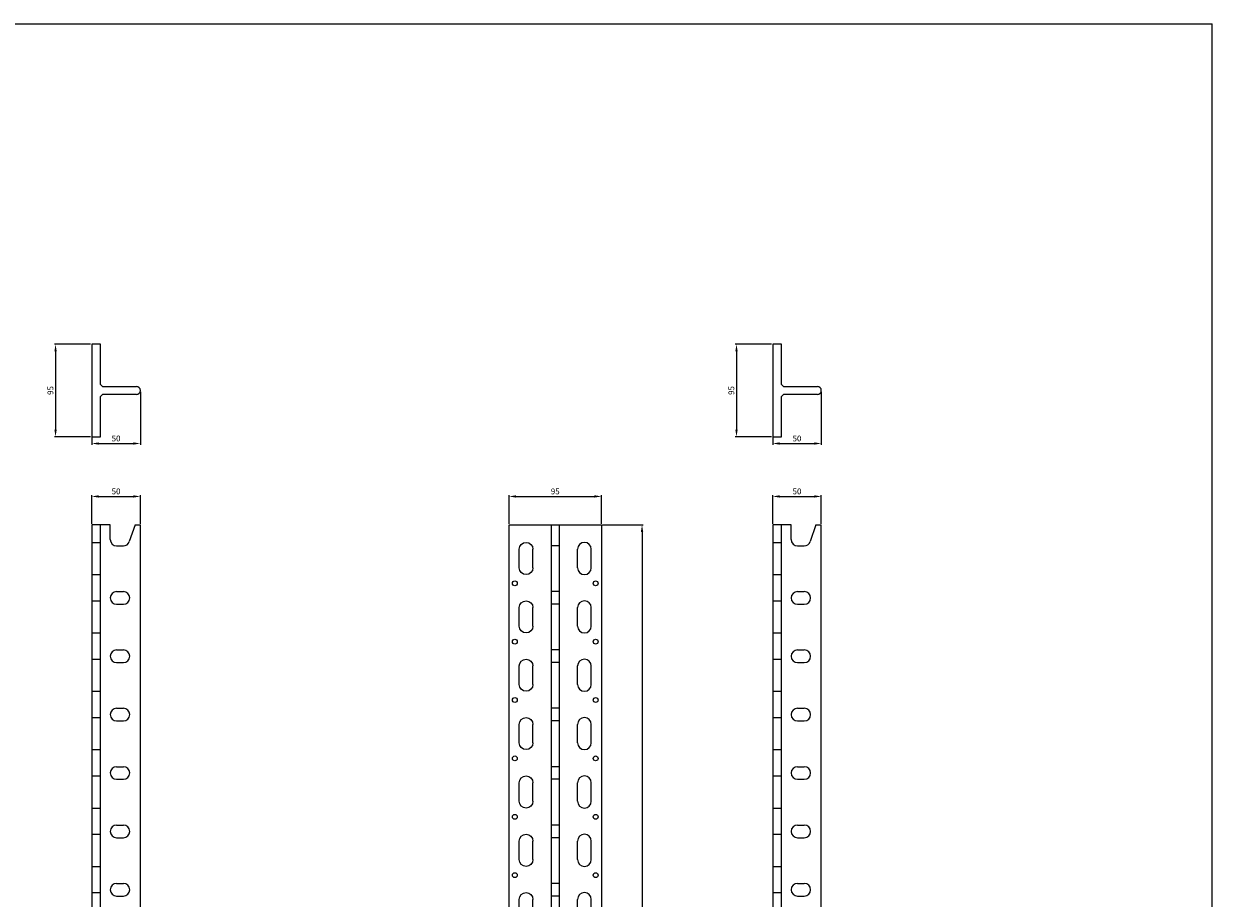
# Model space of a CAD drawing. Units: millimetres. Extents: x 216243 to 225206, y -115258 to -102903.
# Drawn here: x 219413 to 220635, y -105913 to -105015 of the extents above; entities that cross this region are included whole.
import ezdxf

# ---------------------------------------------------------------- set-up
doc = ezdxf.new("R2010")
doc.units = ezdxf.units.MM
doc.layers.add('_RB_dimension', color=142, linetype='Continuous')
doc.layers.add('_RB_product', color=7, linetype='Continuous')
doc.styles.add('rothoblaas', font='verdana.ttf', dxfattribs={"height": 6})
doc.dimstyles.new('rothoblaas', dxfattribs={"dimscale": 1.2, "dimtxt": 6.5, "dimasz": 6, "dimexe": 1, "dimexo": 1, "dimgap": 1.1, "dimtad": 1, "dimdsep": 46, "dimtxsty": 'rothoblaas', "dimcen": 0, "dimclrd": 256, "dimclre": 256, "dimclrt": 256, "dimazin": 2, "dimtp": 0.1, "dimtm": 0.1, "dimtfac": 0.71, "dimtmove": 0, "dimatfit": 3, "dimfxl": 1, "dimlwd": -1, "dimlwe": 18, "dimarcsym": 0})

# ---------------------------------------------------------------- blocks, each defined once
blk = doc.blocks.new('*D22')
at = {"layer": '_RB_dimension', "lineweight": 18}
for p, q in [((219482.8, -105528.5), (219482.8, -105499.2)), ((219532.8, -105528.5), (219532.8, -105499.2))]:
    blk.add_line(p, q, dxfattribs=at)
at = {"layer": '_RB_dimension'}
blk.add_line((219490, -105500.4), (219525.6, -105500.4), dxfattribs=at)
for points in [[(219490, -105499.2), (219490, -105501.6), (219482.8, -105500.4)], [(219525.6, -105499.2), (219525.6, -105501.6), (219532.8, -105500.4)]]:
    blk.add_solid(points, dxfattribs=at)
at = {"layer": 'Defpoints', "color": 0}
for p in [(219532.8, -105500.4), (219482.8, -105529.7), (219532.8, -105529.7)]:
    blk.add_point(p, dxfattribs=at)
at = {"layer": '_RB_dimension', "insert": (219507.8, -105496), "char_height": 6, "attachment_point": 5, "style": 'rothoblaas'}
blk.add_mtext('50', dxfattribs=at)
blk = doc.blocks.new('*D27')
at = {"layer": '_RB_dimension', "lineweight": 18}
for p, q in [((219911.8, -105528.5), (219911.8, -105499.2)), ((220006.8, -105528.5), (220006.8, -105499.2))]:
    blk.add_line(p, q, dxfattribs=at)
at = {"layer": '_RB_dimension'}
blk.add_line((219919, -105500.4), (219999.6, -105500.4), dxfattribs=at)
for points in [[(219919, -105499.2), (219919, -105501.6), (219911.8, -105500.4)], [(219999.6, -105499.2), (219999.6, -105501.6), (220006.8, -105500.4)]]:
    blk.add_solid(points, dxfattribs=at)
at = {"layer": 'Defpoints', "color": 0}
for p in [(220006.8, -105500.4), (219911.8, -105529.7), (220006.8, -105529.7)]:
    blk.add_point(p, dxfattribs=at)
at = {"layer": '_RB_dimension', "insert": (219959.3, -105496), "char_height": 6, "attachment_point": 5, "style": 'rothoblaas'}
blk.add_mtext('95', dxfattribs=at)
blk = doc.blocks.new('*D28')
at = {"layer": '_RB_dimension', "lineweight": 18}
for p, q in [((220182.8, -105528.5), (220182.8, -105499.2)), ((220232.8, -105528.5), (220232.8, -105499.2))]:
    blk.add_line(p, q, dxfattribs=at)
at = {"layer": '_RB_dimension'}
blk.add_line((220190, -105500.4), (220225.6, -105500.4), dxfattribs=at)
for points in [[(220190, -105499.2), (220190, -105501.6), (220182.8, -105500.4)], [(220225.6, -105499.2), (220225.6, -105501.6), (220232.8, -105500.4)]]:
    blk.add_solid(points, dxfattribs=at)
at = {"layer": 'Defpoints', "color": 0}
for p in [(220232.8, -105500.4), (220182.8, -105529.7), (220232.8, -105529.7)]:
    blk.add_point(p, dxfattribs=at)
at = {"layer": '_RB_dimension', "insert": (220207.8, -105496), "char_height": 6, "attachment_point": 5, "style": 'rothoblaas'}
blk.add_mtext('50', dxfattribs=at)
blk = doc.blocks.new('*D29')
at = {"layer": '_RB_dimension', "lineweight": 18}
for p, q in [((220008, -105529.7), (220049.7, -105529.7)), ((220008, -106369.7), (220049.7, -106369.7))]:
    blk.add_line(p, q, dxfattribs=at)
at = {"layer": '_RB_dimension'}
blk.add_line((220048.5, -105536.9), (220048.5, -106362.5), dxfattribs=at)
for points in [[(220047.3, -105536.9), (220049.7, -105536.9), (220048.5, -105529.7)], [(220047.3, -106362.5), (220049.7, -106362.5), (220048.5, -106369.7)]]:
    blk.add_solid(points, dxfattribs=at)
at = {"layer": 'Defpoints', "color": 0}
for p in [(220006.8, -105529.7), (220006.8, -106369.7), (220048.5, -106369.7)]:
    blk.add_point(p, dxfattribs=at)
at = {"layer": '_RB_dimension', "insert": (220044, -105949.7), "char_height": 6, "attachment_point": 5, "rotation": 90, "style": 'rothoblaas'}
blk.add_mtext('840', dxfattribs=at)
blk = doc.blocks.new('ALUMEGA720HV_side')
for p, q in [((219482.8, -105547.7), (219491.8, -105547.7)), ((219482.8, -105580.7), (219491.8, -105580.7)), ((219482.8, -105607.7), (219491.8, -105607.7)), ((219482.8, -105640.7), (219491.8, -105640.7)), ((219482.8, -105667.7), (219491.8, -105667.7)), ((219482.8, -105700.7), (219491.8, -105700.7)), ((219482.8, -105727.7), (219491.8, -105727.7)), ((219482.8, -105760.7), (219491.8, -105760.7)), ((219482.8, -105787.7), (219491.8, -105787.7)), ((219482.8, -105820.7), (219491.8, -105820.7)), ((219482.8, -105847.7), (219491.8, -105847.7)), ((219482.8, -105880.7), (219491.8, -105880.7)), ((219482.8, -105907.7), (219491.8, -105907.7)), ((219482.8, -105940.7), (219491.8, -105940.7)), ((219482.8, -105967.7), (219491.8, -105967.7)), ((219482.8, -106000.7), (219491.8, -106000.7)), ((219482.8, -106027.7), (219491.8, -106027.7)), ((219482.8, -106060.7), (219491.8, -106060.7)), ((219482.8, -106087.7), (219491.8, -106087.7)), ((219482.8, -106120.7), (219491.8, -106120.7)), ((219482.8, -106147.7), (219491.8, -106147.7)), ((219482.8, -106180.7), (219491.8, -106180.7)), ((219482.8, -106207.7), (219491.8, -106207.7)), ((219482.8, -106240.7), (219491.8, -106240.7))]:
    blk.add_line(p, q)
at = {"layer": '_RB_product', "color": 0}
for p, q in [((219501.8, -105529.7), (219482.8, -105529.7)), ((219501.8, -105544.7), (219501.8, -105529.7)), ((219527.3, -105529.7), (219521.4, -105546.8)), ((219527.3, -105529.7), (219532.8, -105529.7)), ((219532.8, -106249.7), (219532.8, -105529.7)), ((219508.3, -105551.2), (219515.3, -105551.2)), ((219508.3, -105598.2), (219515.3, -105598.2)), ((219508.3, -105611.2), (219515.3, -105611.2)), ((219508.3, -105658.2), (219515.3, -105658.2)), ((219508.3, -105671.2), (219515.3, -105671.2)), ((219508.3, -105718.2), (219515.3, -105718.2)), ((219508.3, -105731.2), (219515.3, -105731.2)), ((219508.3, -105778.2), (219515.3, -105778.2)), ((219508.3, -105791.2), (219515.3, -105791.2)), ((219508.3, -105838.2), (219515.3, -105838.2)), ((219508.3, -105851.2), (219515.3, -105851.2)), ((219508.3, -105898.2), (219515.3, -105898.2)), ((219508.3, -105911.2), (219515.3, -105911.2)), ((219508.3, -105958.2), (219515.3, -105958.2)), ((219508.3, -105971.2), (219515.3, -105971.2)), ((219508.3, -106018.2), (219515.3, -106018.2)), ((219508.3, -106031.2), (219515.3, -106031.2)), ((219508.3, -106078.2), (219515.3, -106078.2)), ((219508.3, -106091.2), (219515.3, -106091.2)), ((219508.3, -106138.2), (219515.3, -106138.2)), ((219508.3, -106151.2), (219515.3, -106151.2)), ((219508.3, -106198.2), (219515.3, -106198.2)), ((219508.3, -106211.2), (219515.3, -106211.2)), ((219482.8, -106249.7), (219532.8, -106249.7))]:
    blk.add_line(p, q, dxfattribs=at)
for points in [[(219482.8, -105529.7), (219482.8, -106249.7)], [(219491.8, -106249.7), (219491.8, -105529.7)]]:
    blk.add_lwpolyline(points, dxfattribs=at)
for centre, start, end in [((219508.3, -105544.7), 180, 270), ((219515.3, -105544.7), 270, 341.1182), ((219508.3, -105604.7), 90, 270), ((219515.3, -105604.7), 270, 90), ((219508.3, -105664.7), 90, 270), ((219515.3, -105664.7), 270, 90), ((219508.3, -105724.7), 90, 270), ((219515.3, -105724.7), 270, 90), ((219508.3, -105784.7), 90, 270), ((219515.3, -105784.7), 270, 90), ((219508.3, -105844.7), 90, 270), ((219515.3, -105844.7), 270, 90), ((219508.3, -105904.7), 90, 270), ((219515.3, -105904.7), 270, 90), ((219508.3, -105964.7), 90, 270), ((219515.3, -105964.7), 270, 90), ((219508.3, -106024.7), 90, 270), ((219515.3, -106024.7), 270, 90), ((219508.3, -106084.7), 90, 270), ((219515.3, -106084.7), 270, 90), ((219508.3, -106144.7), 90, 270), ((219515.3, -106144.7), 270, 90), ((219508.3, -106204.7), 90, 270), ((219515.3, -106204.7), 270, 90)]:
    blk.add_arc(centre, 6.5, start, end, dxfattribs=at)
blk = doc.blocks.new('*U4')
for p, q in [((0, 7), (0, 26)), ((14, 7), (14, 26))]:
    blk.add_line(p, q)
for centre, start, end in [((7, 26), 0, 180), ((7, 7), 180, 0)]:
    blk.add_arc(centre, 7, start, end)
blk = doc.blocks.new('ALUMEGA840HV_front')
for p, q in [((219963.3, -105598.2), (219955.3, -105598.2)), ((219963.3, -105611.2), (219955.3, -105611.2)), ((219963.3, -105658.2), (219955.3, -105658.2)), ((219963.3, -105671.2), (219955.3, -105671.2)), ((219963.3, -105718.2), (219955.3, -105718.2)), ((219963.3, -105731.2), (219955.3, -105731.2)), ((219963.3, -105778.2), (219955.3, -105778.2)), ((219963.3, -105791.2), (219955.3, -105791.2)), ((219963.3, -105838.2), (219955.3, -105838.2)), ((219963.3, -105851.2), (219955.3, -105851.2)), ((219963.3, -105898.2), (219955.3, -105898.2)), ((219963.3, -105911.2), (219955.3, -105911.2)), ((219963.3, -105958.2), (219955.3, -105958.2)), ((219963.3, -105971.2), (219955.3, -105971.2)), ((219963.3, -106018.2), (219955.3, -106018.2)), ((219963.3, -106031.2), (219955.3, -106031.2)), ((219963.3, -106078.2), (219955.3, -106078.2)), ((219963.3, -106091.2), (219955.3, -106091.2)), ((219963.3, -106138.2), (219955.3, -106138.2)), ((219963.3, -106151.2), (219955.3, -106151.2)), ((219963.3, -106198.2), (219955.3, -106198.2)), ((219963.3, -106211.2), (219955.3, -106211.2)), ((219963.3, -106258.2), (219955.3, -106258.2)), ((219963.3, -106271.2), (219955.3, -106271.2)), ((219963.3, -106318.2), (219955.3, -106318.2)), ((219963.3, -106331.2), (219955.3, -106331.2))]:
    blk.add_line(p, q)
for centre in [(219917.8, -105589.7), (220000.8, -105589.7), (219917.8, -105649.7), (220000.8, -105649.7), (219917.8, -105709.7), (220000.8, -105709.7), (219917.8, -105769.7), (220000.8, -105769.7), (219917.8, -105829.7), (220000.8, -105829.7), (219917.8, -105889.7), (220000.8, -105889.7), (219917.8, -105949.7), (220000.8, -105949.7), (219917.8, -106009.7), (220000.8, -106009.7), (219917.8, -106069.7), (220000.8, -106069.7), (219917.8, -106129.7), (220000.8, -106129.7), (219917.8, -106189.7), (220000.8, -106189.7), (219917.8, -106249.7), (220000.8, -106249.7), (219917.8, -106309.7), (220000.8, -106309.7)]:
    blk.add_circle(centre, 2.5)
at = {"layer": '_RB_product'}
for p, q in [((219911.8, -105529.7), (220006.8, -105529.7)), ((219911.8, -106369.7), (219911.8, -105529.7)), ((220006.8, -105529.7), (220006.8, -106369.7)), ((219963.3, -105551.2), (219955.3, -105551.2)), ((220006.8, -106369.7), (219911.8, -106369.7))]:
    blk.add_line(p, q, dxfattribs=at)
for points in [[(219955.3, -106369.7), (219955.3, -105529.7)], [(219963.3, -105529.7), (219963.3, -106369.7)]]:
    blk.add_lwpolyline(points, dxfattribs=at)
at = {"layer": '_RB_product', "color": 0, "xscale": -1}
for p in [(219936.3, -105580.7), (219936.3, -105640.7), (219936.3, -105700.7), (219936.3, -105760.7), (219936.3, -105820.7), (219936.3, -105880.7), (219936.3, -105940.7), (219936.3, -106000.7), (219936.3, -106060.7), (219936.3, -106120.7), (219936.3, -106180.7), (219936.3, -106240.7), (219936.3, -106300.7), (219936.3, -106360.7)]:
    blk.add_blockref('*U4', p, dxfattribs=at)
at = {"layer": '_RB_product', "color": 0}
for p in [(219982.3, -105580.7), (219982.3, -105640.7), (219982.3, -105700.7), (219982.3, -105760.7), (219982.3, -105820.7), (219982.3, -105880.7), (219982.3, -105940.7), (219982.3, -106000.7), (219982.3, -106060.7), (219982.3, -106120.7), (219982.3, -106180.7), (219982.3, -106240.7), (219982.3, -106300.7), (219982.3, -106360.7)]:
    blk.add_blockref('*U4', p, dxfattribs=at)
blk = doc.blocks.new('ALUMEGA840HV_side')
for p, q in [((220182.8, -105547.7), (220191.8, -105547.7)), ((220182.8, -105580.7), (220191.8, -105580.7)), ((220182.8, -105607.7), (220191.8, -105607.7)), ((220182.8, -105640.7), (220191.8, -105640.7)), ((220182.8, -105667.7), (220191.8, -105667.7)), ((220182.8, -105700.7), (220191.8, -105700.7)), ((220182.8, -105727.7), (220191.8, -105727.7)), ((220182.8, -105760.7), (220191.8, -105760.7)), ((220182.8, -105787.7), (220191.8, -105787.7)), ((220182.8, -105820.7), (220191.8, -105820.7)), ((220182.8, -105847.7), (220191.8, -105847.7)), ((220182.8, -105880.7), (220191.8, -105880.7)), ((220182.8, -105907.7), (220191.8, -105907.7)), ((220182.8, -105940.7), (220191.8, -105940.7)), ((220182.8, -105967.7), (220191.8, -105967.7)), ((220182.8, -106000.7), (220191.8, -106000.7)), ((220182.8, -106027.7), (220191.8, -106027.7)), ((220182.8, -106060.7), (220191.8, -106060.7)), ((220182.8, -106087.7), (220191.8, -106087.7)), ((220182.8, -106120.7), (220191.8, -106120.7)), ((220182.8, -106147.7), (220191.8, -106147.7)), ((220182.8, -106180.7), (220191.8, -106180.7)), ((220182.8, -106207.7), (220191.8, -106207.7)), ((220182.8, -106240.7), (220191.8, -106240.7)), ((220182.8, -106267.7), (220191.8, -106267.7)), ((220182.8, -106300.7), (220191.8, -106300.7)), ((220182.8, -106327.7), (220191.8, -106327.7)), ((220182.8, -106360.7), (220191.8, -106360.7))]:
    blk.add_line(p, q)
at = {"layer": '_RB_product', "color": 0}
for p, q in [((220201.8, -105529.7), (220182.8, -105529.7)), ((220201.8, -105544.7), (220201.8, -105529.7)), ((220227.3, -105529.7), (220221.4, -105546.8)), ((220227.3, -105529.7), (220232.8, -105529.7)), ((220232.8, -106369.7), (220232.8, -105529.7)), ((220208.3, -105551.2), (220215.3, -105551.2)), ((220208.3, -105598.2), (220215.3, -105598.2)), ((220208.3, -105611.2), (220215.3, -105611.2)), ((220208.3, -105658.2), (220215.3, -105658.2)), ((220208.3, -105671.2), (220215.3, -105671.2)), ((220208.3, -105718.2), (220215.3, -105718.2)), ((220208.3, -105731.2), (220215.3, -105731.2)), ((220208.3, -105778.2), (220215.3, -105778.2)), ((220208.3, -105791.2), (220215.3, -105791.2)), ((220208.3, -105838.2), (220215.3, -105838.2)), ((220208.3, -105851.2), (220215.3, -105851.2)), ((220208.3, -105898.2), (220215.3, -105898.2)), ((220208.3, -105911.2), (220215.3, -105911.2)), ((220208.3, -105958.2), (220215.3, -105958.2)), ((220208.3, -105971.2), (220215.3, -105971.2)), ((220208.3, -106018.2), (220215.3, -106018.2)), ((220208.3, -106031.2), (220215.3, -106031.2)), ((220208.3, -106078.2), (220215.3, -106078.2)), ((220208.3, -106091.2), (220215.3, -106091.2)), ((220208.3, -106138.2), (220215.3, -106138.2)), ((220208.3, -106151.2), (220215.3, -106151.2)), ((220208.3, -106198.2), (220215.3, -106198.2)), ((220208.3, -106211.2), (220215.3, -106211.2)), ((220208.3, -106258.2), (220215.3, -106258.2)), ((220208.3, -106271.2), (220215.3, -106271.2)), ((220208.3, -106318.2), (220215.3, -106318.2)), ((220208.3, -106331.2), (220215.3, -106331.2)), ((220182.8, -106369.7), (220232.8, -106369.7))]:
    blk.add_line(p, q, dxfattribs=at)
for points in [[(220182.8, -105529.7), (220182.8, -106369.7)], [(220191.8, -106369.7), (220191.8, -105529.7)]]:
    blk.add_lwpolyline(points, dxfattribs=at)
for centre, start, end in [((220208.3, -105544.7), 180, 270), ((220215.3, -105544.7), 270, 341.1182), ((220208.3, -105604.7), 90, 270), ((220215.3, -105604.7), 270, 90), ((220208.3, -105664.7), 90, 270), ((220215.3, -105664.7), 270, 90), ((220208.3, -105724.7), 90, 270), ((220215.3, -105724.7), 270, 90), ((220208.3, -105784.7), 90, 270), ((220215.3, -105784.7), 270, 90), ((220208.3, -105844.7), 90, 270), ((220215.3, -105844.7), 270, 90), ((220208.3, -105904.7), 90, 270), ((220215.3, -105904.7), 270, 90), ((220208.3, -105964.7), 90, 270), ((220215.3, -105964.7), 270, 90), ((220208.3, -106024.7), 90, 270), ((220215.3, -106024.7), 270, 90), ((220208.3, -106084.7), 90, 270), ((220215.3, -106084.7), 270, 90), ((220208.3, -106144.7), 90, 270), ((220215.3, -106144.7), 270, 90), ((220208.3, -106204.7), 90, 270), ((220215.3, -106204.7), 270, 90), ((220208.3, -106264.7), 90, 270), ((220215.3, -106264.7), 270, 90), ((220208.3, -106324.7), 90, 270), ((220215.3, -106324.7), 270, 90)]:
    blk.add_arc(centre, 6.5, start, end, dxfattribs=at)
blk = doc.blocks.new('*D152')
at = {"layer": '_RB_dimension', "lineweight": 18}
for p, q in [((219481.6, -105344), (219444.4, -105344)), ((219481.6, -105439), (219444.4, -105439))]:
    blk.add_line(p, q, dxfattribs=at)
at = {"layer": '_RB_dimension'}
blk.add_line((219445.6, -105351.2), (219445.6, -105431.8), dxfattribs=at)
for points in [[(219444.4, -105351.2), (219446.8, -105351.2), (219445.6, -105344)], [(219444.4, -105431.8), (219446.8, -105431.8), (219445.6, -105439)]]:
    blk.add_solid(points, dxfattribs=at)
at = {"layer": 'Defpoints', "color": 0}
for p in [(219482.8, -105344), (219445.6, -105439), (219482.8, -105439)]:
    blk.add_point(p, dxfattribs=at)
at = {"layer": '_RB_dimension', "insert": (219441.1, -105391.5), "char_height": 6, "attachment_point": 5, "rotation": 90, "style": 'rothoblaas'}
blk.add_mtext('95', dxfattribs=at)
blk = doc.blocks.new('*D153')
at = {"layer": '_RB_dimension', "lineweight": 18}
for p, q in [((219482.8, -105392.7), (219482.8, -105447.2)), ((219532.8, -105392.7), (219532.8, -105447.2))]:
    blk.add_line(p, q, dxfattribs=at)
at = {"layer": '_RB_dimension'}
blk.add_line((219490, -105446), (219525.6, -105446), dxfattribs=at)
for points in [[(219490, -105444.8), (219490, -105447.2), (219482.8, -105446)], [(219525.6, -105444.8), (219525.6, -105447.2), (219532.8, -105446)]]:
    blk.add_solid(points, dxfattribs=at)
at = {"layer": 'Defpoints', "color": 0}
for p in [(219482.8, -105391.5), (219532.8, -105391.5), (219532.8, -105446)]:
    blk.add_point(p, dxfattribs=at)
at = {"layer": '_RB_dimension', "insert": (219507.8, -105441.6), "char_height": 6, "attachment_point": 5, "style": 'rothoblaas'}
blk.add_mtext('50', dxfattribs=at)
blk = doc.blocks.new('ALUMEGAHV_top')
at = {"layer": '_RB_product', "color": 0}
for p, q in [((216691.8, -105385.5), (216693.8, -105387.5)), ((216691.8, -105397.5), (216693.8, -105395.5))]:
    blk.add_line(p, q, dxfattribs=at)
for points in [[(216691.8, -105385.5), (216691.8, -105344), (216682.8, -105344), (216682.8, -105439), (216691.8, -105439), (216691.8, -105397.5)], [(216693.8, -105387.5), (216728.8, -105387.5)], [(216728.8, -105395.5), (216693.8, -105395.5)]]:
    blk.add_lwpolyline(points, dxfattribs=at)
blk.add_arc((216728.8, -105391.5), 4, 270, 90, dxfattribs=at)
blk = doc.blocks.new('*D158')
at = {"layer": '_RB_dimension', "lineweight": 18}
for p, q in [((220181.6, -105344), (220144.4, -105344)), ((220181.6, -105439), (220144.4, -105439))]:
    blk.add_line(p, q, dxfattribs=at)
at = {"layer": '_RB_dimension'}
blk.add_line((220145.6, -105351.2), (220145.6, -105431.8), dxfattribs=at)
for points in [[(220144.4, -105351.2), (220146.8, -105351.2), (220145.6, -105344)], [(220144.4, -105431.8), (220146.8, -105431.8), (220145.6, -105439)]]:
    blk.add_solid(points, dxfattribs=at)
at = {"layer": 'Defpoints', "color": 0}
for p in [(220182.8, -105344), (220145.6, -105439), (220182.8, -105439)]:
    blk.add_point(p, dxfattribs=at)
at = {"layer": '_RB_dimension', "insert": (220141.1, -105391.5), "char_height": 6, "attachment_point": 5, "rotation": 90, "style": 'rothoblaas'}
blk.add_mtext('95', dxfattribs=at)
blk = doc.blocks.new('*D159')
at = {"layer": '_RB_dimension', "lineweight": 18}
for p, q in [((220182.8, -105392.7), (220182.8, -105447.2)), ((220232.8, -105392.7), (220232.8, -105447.2))]:
    blk.add_line(p, q, dxfattribs=at)
at = {"layer": '_RB_dimension'}
blk.add_line((220190, -105446), (220225.6, -105446), dxfattribs=at)
for points in [[(220190, -105444.8), (220190, -105447.2), (220182.8, -105446)], [(220225.6, -105444.8), (220225.6, -105447.2), (220232.8, -105446)]]:
    blk.add_solid(points, dxfattribs=at)
at = {"layer": 'Defpoints', "color": 0}
for p in [(220182.8, -105391.5), (220232.8, -105391.5), (220232.8, -105446)]:
    blk.add_point(p, dxfattribs=at)
at = {"layer": '_RB_dimension', "insert": (220207.8, -105441.6), "char_height": 6, "attachment_point": 5, "style": 'rothoblaas'}
blk.add_mtext('50', dxfattribs=at)

msp = doc.modelspace()

# ---------------------------------------------------------------- linework, layer by layer
for points in [[(220634.651, -106812.376), (216242.587, -106812.376), (216242.587, -105014.505), (220634.651, -105014.505)], [(220634.651, -106812.376), (220634.651, -105014.505)]]:
    msp.add_lwpolyline(points)

# ---------------------------------------------------------------- block references
at = {"layer": '_RB_product'}
for name, p in [('ALUMEGAHV_top', (2800, 0)), ('ALUMEGAHV_top', (3500, 0)), ('ALUMEGA720HV_side', (0, 0)), ('ALUMEGA840HV_front', (0, 0)), ('ALUMEGA840HV_side', (0, 0))]:
    msp.add_blockref(name, p, dxfattribs=at)

# ---------------------------------------------------------------- dimensions: what is measured, and where the dimension line sits
at = {"layer": '_RB_dimension'}
for base, p1, p2, angle, picture, middle in [((219445.566, -105438.999), (219482.781, -105343.999), (219482.781, -105438.999), 270, '*D152', (219441.123, -105391.499)), ((220145.566, -105438.999), (220182.781, -105343.999), (220182.781, -105438.999), 270, '*D158', (220141.123, -105391.499)), ((220048.474, -106369.694), (220006.793, -105529.694), (220006.793, -106369.694), 90, '*D29', (220044.017, -105949.694))]:
    dim = msp.add_linear_dim(base=base, p1=p1, p2=p2, angle=angle, dimstyle='rothoblaas', dxfattribs=at)
    dim.commit()
    dim.dimension.update_dxf_attribs({"geometry": picture, "text_midpoint": middle})
for base, p1, p2, picture, middle in [((219532.781, -105446.037), (219482.781, -105391.499), (219532.781, -105391.499), '*D153', (219507.781, -105441.594)), ((220232.781, -105446.037), (220182.781, -105391.499), (220232.781, -105391.499), '*D159', (220207.781, -105441.594)), ((219532.781, -105500.423), (219482.781, -105529.694), (219532.781, -105529.694), '*D22', (219507.781, -105495.98)), ((220006.793, -105500.423), (219911.793, -105529.694), (220006.793, -105529.694), '*D27', (219959.293, -105495.98)), ((220232.781, -105500.423), (220182.781, -105529.694), (220232.781, -105529.694), '*D28', (220207.781, -105495.98))]:
    dim = msp.add_linear_dim(base=base, p1=p1, p2=p2, dimstyle='rothoblaas', dxfattribs=at)
    dim.commit()
    dim.dimension.update_dxf_attribs({"geometry": picture, "text_midpoint": middle})

doc.saveas('drawing.dxf')
